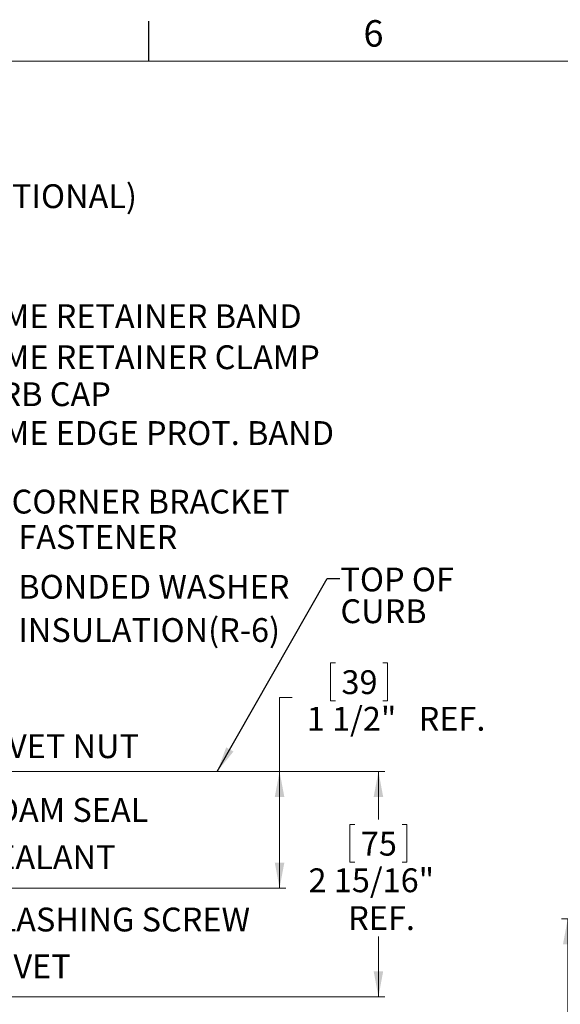
# Model space of a CAD drawing. Units: inches. Extents: x 2 to 154, y 1 to 99.
# Drawn here: x 37 to 58, y 60 to 99 of the extents above; entities that cross this region are included whole.
import ezdxf

# ---------------------------------------------------------------- set-up
doc = ezdxf.new("R2010")
doc.units = ezdxf.units.IN
doc.header["$MEASUREMENT"] = 0
doc.linetypes.add('SLD-Solid', pattern=[0])
doc.styles.add('SLDTEXTSTYLE1', font='GOTHIC.TTF', dxfattribs={"width": 0.913})
doc.styles.get("Standard").update_dxf_attribs({"font": 'GOTHIC.TTF'})
doc.dimstyles.new('SLDDIMSTYLE11', dxfattribs={"dimtxt": 0.9375, "dimasz": 1, "dimexe": 0, "dimexo": 0.0625, "dimgap": 0.234375, "dimtad": 0, "dimtih": 1, "dimtoh": 1, "dimlfac": 0.333333, "dimrnd": 1e-09, "dimzin": 12, "dimdsep": 46, "dimlunit": 5, "dimtxsty": 'SLDTEXTSTYLE1', "dimsah": 1, "dimcen": 0.09, "dimadec": 0, "dimazin": 3, "dimtfac": 1, "dimtofl": 0, "dimtmove": 0, "dimatfit": 3, "dimfxl": 0, "dimfrac": 2, "dimtolj": 1, "dimtzin": 12, "dimarcsym": 0})
doc.dimstyles.new('SLDDIMSTYLE2', dxfattribs={"dimtxt": 0.9375, "dimasz": 1, "dimexe": 0, "dimexo": 0.0625, "dimgap": 0.234375, "dimtad": 0, "dimtih": 1, "dimtoh": 1, "dimlfac": 2, "dimrnd": 1e-09, "dimzin": 12, "dimdsep": 46, "dimlunit": 5, "dimtxsty": 'SLDTEXTSTYLE1', "dimsah": 1, "dimcen": 0.09, "dimadec": 0, "dimazin": 3, "dimtfac": 1, "dimtofl": 0, "dimtmove": 0, "dimatfit": 3, "dimfxl": 0, "dimfrac": 2, "dimtolj": 1, "dimtzin": 12, "dimarcsym": 0})
doc.dimstyles.new('SLDDIMSTYLE8', dxfattribs={"dimtxt": 0, "dimasz": 1, "dimexe": 0, "dimexo": 0.0625, "dimgap": 0, "dimtad": 0, "dimtih": 1, "dimtoh": 1, "dimdec": 0, "dimrnd": 1e-09, "dimzin": 0, "dimdsep": 46, "dimlunit": 5, "dimtxsty": 'Standard', "dimsah": 1, "dimcen": 0.09, "dimadec": 0, "dimazin": 0, "dimtfac": 1, "dimtdec": 0, "dimtofl": 0, "dimtmove": 0, "dimatfit": 3, "dimfxl": 0, "dimfrac": 2, "dimtolj": 1, "dimtzin": 0, "dimarcsym": 0})

# ---------------------------------------------------------------- blocks, each defined once
blk = doc.blocks.new('_D_9')
at = {"color": 7, "linetype": 'SLD-Solid', "lineweight": 0}
for p, q in [((70.412, 63.423), (57.921, 63.423)), ((58.171, 63.423), (58.171, 53.112)), ((56.548, 52.922), (56.357, 52.922)), ((56.357, 52.922), (56.357, 51.432)), ((59.794, 52.922), (59.984, 52.922)), ((59.984, 52.922), (59.984, 51.432)), ((56.357, 51.432), (56.548, 51.432)), ((59.984, 51.432), (59.794, 51.432)), ((58.171, 37.64), (58.171, 49.992)), ((72.006, 37.64), (57.921, 37.64))]:
    blk.add_line(p, q, dxfattribs=at)
for points in [[(58.171, 63.423), (57.983, 62.423), (58.358, 62.423)], [(58.171, 37.64), (58.358, 38.64), (57.983, 38.64)]]:
    blk.add_solid(points, dxfattribs=at)
at = {"color": 7, "linetype": 'SLD-Solid', "lineweight": 0, "char_height": 0.9375, "attachment_point": 1, "style": 'SLDTEXTSTYLE1'}
for s, insert in [('1310', (56.785, 52.63, 1.141)), ('51 9/16"', (55.419, 51.19, 1.141))]:
    blk.add_mtext(s, dxfattribs=dict(at, insert=insert))
blk = doc.blocks.new('_D_12')
at = {"color": 7, "linetype": 'SLD-Solid', "lineweight": 0}
for p, q in [((29.99, 69.226), (50.971, 69.226)), ((50.721, 69.226), (50.721, 67.335)), ((49.791, 67.145), (49.601, 67.145)), ((49.601, 67.145), (49.601, 65.656)), ((51.651, 67.145), (51.841, 67.145)), ((51.841, 67.145), (51.841, 65.656)), ((49.601, 65.656), (49.791, 65.656)), ((51.841, 65.656), (51.651, 65.656)), ((50.721, 60.361), (50.721, 62.726)), ((32.664, 60.361), (50.971, 60.361))]:
    blk.add_line(p, q, dxfattribs=at)
for points in [[(50.721, 69.226), (50.533, 68.226), (50.908, 68.226)], [(50.721, 60.361), (50.908, 61.361), (50.533, 61.361)]]:
    blk.add_solid(points, dxfattribs=at)
at = {"color": 7, "linetype": 'SLD-Solid', "lineweight": 0, "char_height": 0.9375, "attachment_point": 1, "style": 'SLDTEXTSTYLE1'}
for s, insert in [('75', (50.028, 66.853, 6.845)), ('2 15/16"', (47.969, 65.413, 6.845)), ('REF.', (49.531, 63.924, 6.845))]:
    blk.add_mtext(s, dxfattribs=dict(at, insert=insert))
blk = doc.blocks.new('_D_13')
at = {"color": 7, "linetype": 'SLD-Solid', "lineweight": 0}
for p, q in [((49.028, 73.5), (48.838, 73.5)), ((48.838, 73.5), (48.838, 72.01)), ((50.889, 73.5), (51.079, 73.5)), ((51.079, 73.5), (51.079, 72.01)), ((47.329, 72.13), (46.829, 72.13)), ((46.829, 72.13), (46.829, 69.226)), ((48.838, 72.01), (49.028, 72.01)), ((51.079, 72.01), (50.889, 72.01)), ((29.99, 69.226), (47.079, 69.226)), ((46.829, 69.226), (46.829, 64.636)), ((33.023, 64.636), (47.079, 64.636))]:
    blk.add_line(p, q, dxfattribs=at)
for points in [[(46.829, 69.226), (46.642, 68.226), (47.017, 68.226)], [(46.829, 64.636), (47.017, 65.636), (46.642, 65.636)]]:
    blk.add_solid(points, dxfattribs=at)
at = {"color": 7, "linetype": 'SLD-Solid', "lineweight": 0, "char_height": 0.9375, "attachment_point": 1, "style": 'SLDTEXTSTYLE1'}
for s, insert in [('39', (49.266, 73.208, 6.845)), ('1 1/2"', (47.9, 71.767, 6.845)), (' REF.', (52.018, 71.767, 6.845))]:
    blk.add_mtext(s, dxfattribs=dict(at, insert=insert))
blk = doc.blocks.new('SW_NOTE_9')
at = {"color": 0, "linetype": 'Continuous', "lineweight": 0, "char_height": 0.9375, "attachment_point": 1, "style": 'SLDTEXTSTYLE1'}
for s, insert in [('TOP OF', (0.023, 0.435)), ('CURB', (0.023, -0.815))]:
    blk.add_mtext(s, dxfattribs=dict(at, insert=insert))

msp = doc.modelspace()

# ---------------------------------------------------------------- linework, layer by layer
at = {"color": 7, "linetype": 'SLD-Solid', "lineweight": 30}
msp.add_line((41.6849, 97.1711), (41.6849, 98.7461), dxfattribs=at)
at = {"color": 7, "linetype": 'SLD-Solid', "lineweight": 15}
msp.add_line((3.4349, 97.1711), (151.9349, 97.1711), dxfattribs=at)

# ---------------------------------------------------------------- block references
at = {"color": 7, "linetype": 'Continuous', "lineweight": 0}
msp.add_blockref('SW_NOTE_9', (49.2023, 76.8137), dxfattribs=at)

# ---------------------------------------------------------------- texts
at = {"color": 7, "linetype": 'Continuous', "lineweight": 0, "attachment_point": 1, "style": 'SLDTEXTSTYLE1'}
for s, insert, char_height in [('6', (50.1309, 98.7872), 1.0417), ('SECURITY WIRE GUARD(OPTIONAL) ', (20.3116, 92.3302), 0.9375), ('DOME RETAINER BAND', (34.1092, 87.6074), 0.9375), ('DOME RETAINER CLAMP', (34.1092, 85.9931), 0.9375), ('CURB CAP', (34.1092, 84.5385), 0.9375), ('DOME EDGE PROT. BAND', (34.1092, 83.0103), 0.9375), ('CORNER BRACKET', (36.2826, 80.3127), 0.9375), ('FASTENER', (36.5466, 78.9185), 0.9375), ('BONDED WASHER', (36.5466, 76.9611), 0.9375), ('INSULATION(R-6)', (36.5466, 75.259), 0.9375), ('RIVET NUT', (34.9552, 70.6888), 0.9375), ('FOAM SEAL', (34.9181, 68.1801), 0.9375), ('SEALANT', (34.9181, 66.3215), 0.9375), ('FLASHING SCREW', (35.0631, 63.8688), 0.9375), ('RIVET', (35.1684, 62.029), 0.9375)]:
    msp.add_mtext(s, dxfattribs=dict(at, insert=insert, char_height=char_height))

# ---------------------------------------------------------------- dimensions: what is measured, and where the dimension line sits
at = {"color": 7, "linetype": 'SLD-Solid', "lineweight": 0}
for base, p1, p2, text, picture, middle in [((46.8292, 64.6365), (29.8649, 69.2261), (32.8977, 64.6365), '<> REF.', '_D_13', (46.8292, 72.1299)), ((50.7209626077, 60.3610846889), (29.8648869468, 69.2260846889), (32.5386369468, 60.3610846889), '<>\\PREF.', '_D_12', (50.7209626077, 65.0306984547))]:
    dim = msp.add_linear_dim(base=base, p1=p1, p2=p2, angle=90, text=text, dimstyle='SLDDIMSTYLE11', dxfattribs=at)
    dim.commit()
    dim.dimension.update_dxf_attribs({"geometry": picture, "text_midpoint": middle, "dimtype": 160})
dim = msp.add_linear_dim(base=(58.1706, 37.6399), p1=(70.5373, 63.4235), p2=(72.1313, 37.6399), angle=90, dimstyle='SLDDIMSTYLE2', dxfattribs=at)
dim.commit()
dim.dimension.update_dxf_attribs({"geometry": '_D_9', "text_midpoint": (58.1706, 51.5522), "dimtype": 160})

# ---------------------------------------------------------------- leaders
at = {"color": 7, "linetype": 'Continuous', "lineweight": 0}
msp.add_leader([(44.3762, 69.2228), (48.7023, 76.8137), (49.2023, 76.8137)], dimstyle='SLDDIMSTYLE8', dxfattribs=at)

doc.saveas('drawing.dxf')
